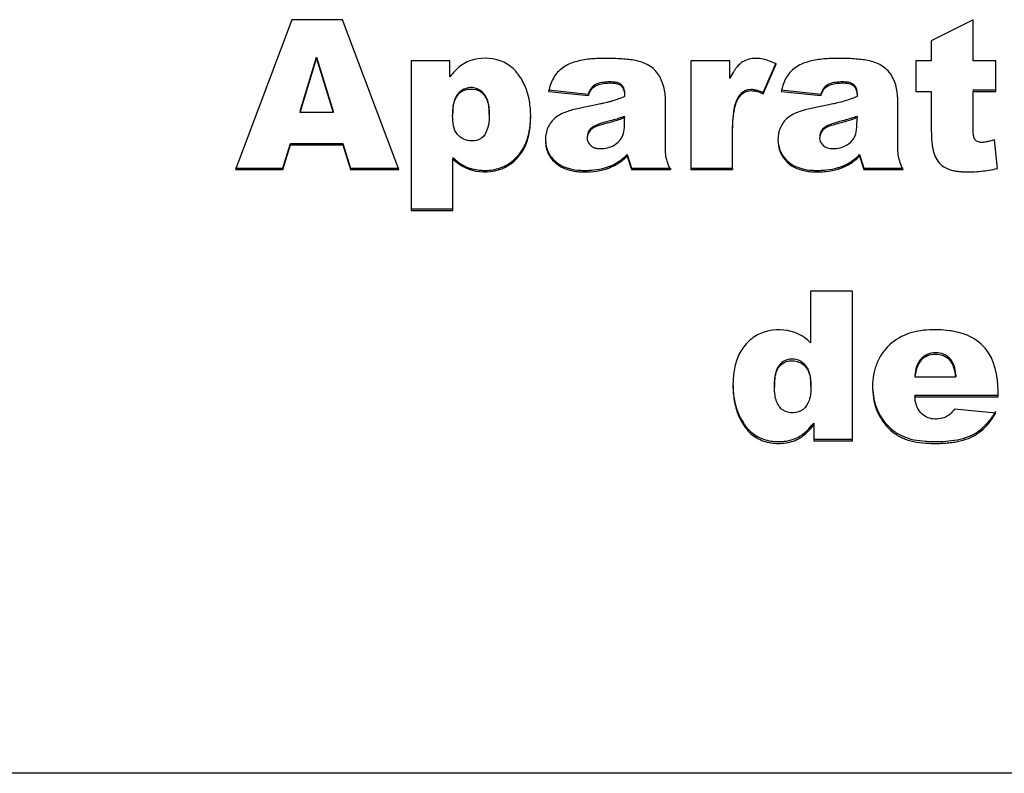
# Model space of a CAD drawing. Units: millimetres. Extents: x 0 to 594, y 0 to 421.
# Drawn here: x 136 to 149, y 281 to 291 of the extents above; entities that cross this region are included whole.
import ezdxf

# ---------------------------------------------------------------- set-up
doc = ezdxf.new("R2010")
doc.units = ezdxf.units.MM
doc.layers.add('APARATO_ACONDICI', color=7, linetype='Continuous')
doc.layers.add('Default', color=7, linetype='Continuous')

# ---------------------------------------------------------------- blocks, each defined once
blk = doc.blocks.new('SE1')
at = {"layer": 'APARATO_ACONDICI', "color": 7, "linetype": 'Continuous'}
for p, q in [((139.37, 291.225), (138.632, 289.262)), ((140.034, 291.225), (139.37, 291.225)), ((140.77, 289.262), (140.034, 291.225)), ((148.293, 291.225), (147.744, 290.947)), ((148.293, 290.686), (148.293, 291.225)), ((147.744, 290.947), (147.744, 290.686)), ((139.478, 290.028), (139.693, 290.734)), ((139.478, 290.009), (139.693, 290.716)), ((139.693, 290.734), (139.693, 290.716)), ((139.693, 290.734), (139.908, 290.028)), ((139.693, 290.716), (139.908, 290.009)), ((141.439, 290.686), (140.93, 290.686)), ((140.93, 290.686), (140.93, 288.724)), ((141.439, 290.476), (141.439, 290.686)), ((144.593, 290.686), (144.593, 289.262)), ((145.104, 290.686), (144.593, 290.686)), ((145.104, 290.453), (145.104, 290.686)), ((145.544, 290.273), (145.712, 290.662)), ((145.544, 290.255), (145.712, 290.644)), ((147.744, 290.686), (147.542, 290.686)), ((147.542, 290.686), (147.542, 290.286)), ((148.592, 290.686), (148.293, 290.686)), ((148.592, 290.286), (148.592, 290.686)), ((142.732, 290.305), (143.253, 290.249)), ((142.732, 290.286), (143.253, 290.23)), ((143.253, 290.249), (143.253, 290.23)), ((143.727, 290.236), (143.727, 290.217)), ((145.544, 290.273), (145.544, 290.255)), ((145.778, 290.305), (146.299, 290.249)), ((145.778, 290.286), (146.299, 290.23)), ((146.299, 290.249), (146.299, 290.23)), ((146.773, 290.236), (146.773, 290.217)), ((147.542, 290.286), (147.744, 290.286)), ((148.293, 290.305), (148.293, 290.286)), ((148.293, 290.305), (148.592, 290.305)), ((148.293, 290.286), (148.592, 290.286)), ((139.478, 290.028), (139.478, 290.009)), ((139.908, 290.009), (139.478, 290.009)), ((139.908, 290.028), (139.908, 290.009)), ((141.475, 289.988), (141.475, 289.969)), ((141.954, 289.982), (141.954, 290.001)), ((143.727, 289.959), (143.727, 289.94)), ((146.773, 289.959), (146.773, 289.94)), ((143.727, 289.85), (143.727, 289.869)), ((143.241, 289.718), (143.241, 289.699)), ((146.285, 289.716), (146.285, 289.697)), ((139.251, 289.282), (139.349, 289.604)), ((139.251, 289.262), (139.349, 289.585)), ((139.349, 289.604), (139.349, 289.585)), ((139.349, 289.604), (140.036, 289.604)), ((139.349, 289.585), (140.036, 289.585)), ((140.036, 289.604), (140.036, 289.585)), ((140.036, 289.604), (140.135, 289.282)), ((140.036, 289.585), (140.135, 289.262)), ((148.612, 289.276), (148.571, 289.652)), ((141.479, 289.419), (141.479, 289.4)), ((143.759, 289.457), (143.759, 289.437)), ((143.759, 289.457), (143.818, 289.282)), ((143.759, 289.437), (143.818, 289.262)), ((146.804, 289.457), (146.804, 289.437)), ((146.804, 289.457), (146.863, 289.282)), ((146.804, 289.437), (146.863, 289.262)), ((141.479, 288.724), (141.479, 289.4)), ((138.632, 289.282), (139.251, 289.282)), ((138.632, 289.262), (139.251, 289.262)), ((139.251, 289.282), (139.251, 289.262)), ((140.135, 289.282), (140.135, 289.262)), ((140.135, 289.282), (140.77, 289.282)), ((140.135, 289.262), (140.77, 289.262)), ((143.818, 289.282), (144.329, 289.282)), ((143.818, 289.282), (143.818, 289.262)), ((143.818, 289.262), (144.329, 289.262)), ((144.329, 289.282), (144.329, 289.262)), ((144.593, 289.282), (145.142, 289.282)), ((144.593, 289.262), (145.142, 289.262)), ((145.142, 289.282), (145.142, 289.262)), ((146.863, 289.282), (146.863, 289.262)), ((146.863, 289.282), (147.375, 289.282)), ((146.863, 289.262), (147.375, 289.262)), ((140.93, 288.745), (141.479, 288.745)), ((140.93, 288.724), (141.479, 288.724)), ((146.713, 287.669), (146.164, 287.669)), ((146.164, 287.669), (146.164, 286.991)), ((146.713, 285.706), (146.713, 287.669)), ((147.529, 286.568), (147.529, 286.545)), ((147.529, 286.545), (148.067, 286.545)), ((148.067, 286.568), (148.067, 286.545)), ((145.69, 286.433), (145.69, 286.41)), ((146.168, 286.425), (146.168, 286.448)), ((147.529, 286.305), (147.529, 286.282)), ((147.529, 286.305), (148.621, 286.305)), ((147.529, 286.282), (148.621, 286.282)), ((148.588, 286.071), (148.049, 286.122)), ((146.205, 285.941), (146.205, 285.918)), ((146.205, 285.918), (146.205, 285.706)), ((146.205, 285.73), (146.713, 285.73)), ((146.205, 285.706), (146.713, 285.706)), ((177.872, 281.352), (93.735, 281.352))]:
    blk.add_line(p, q, dxfattribs=at)
for points, knots in [([(141.479, 289.4), (141.664, 289.21), (141.984, 289.175), (142.321, 289.39), (142.401, 289.492), (142.458, 289.655), (142.465, 289.681), (142.48, 289.744), (142.485, 289.778), (142.493, 289.847), (142.495, 289.876), (142.498, 289.943), (142.498, 289.975), (142.495, 290.038), (142.492, 290.077), (142.484, 290.144), (142.478, 290.176), (142.456, 290.271), (142.436, 290.33), (142.383, 290.44), (142.345, 290.501), (142.258, 290.597), (142.204, 290.639), (142.027, 290.723), (141.882, 290.733), (141.693, 290.687), (141.633, 290.662), (141.549, 290.597), (141.529, 290.578), (141.479, 290.524), (141.465, 290.508), (141.439, 290.476)], [0, 0, 0, 0, 0.25, 0.25, 0.375, 0.375, 0.40625, 0.40625, 0.4375, 0.4375, 0.46875, 0.46875, 0.5, 0.5, 0.53125, 0.53125, 0.5625, 0.5625, 0.625, 0.625, 0.6875, 0.6875, 0.75, 0.75, 0.875, 0.875, 0.9375, 0.9375, 0.96875, 0.96875, 1, 1, 1, 1]), ([(144.329, 289.262), (144.3, 289.325), (144.279, 289.372), (144.259, 289.503), (144.262, 289.563), (144.262, 289.75), (144.262, 289.875), (144.262, 290.062), (144.262, 290.125), (144.262, 290.25), (144.252, 290.307), (144.213, 290.433), (144.188, 290.489), (144.112, 290.582), (144.06, 290.62), (143.946, 290.674), (143.887, 290.688), (143.793, 290.702), (143.768, 290.705), (143.707, 290.711), (143.674, 290.713), (143.604, 290.716), (143.579, 290.717), (143.514, 290.718), (143.481, 290.719), (143.427, 290.718), (143.39, 290.717), (143.331, 290.714), (143.297, 290.712), (143.208, 290.702), (143.14, 290.689), (143.057, 290.666), (143.023, 290.654), (142.973, 290.631), (142.943, 290.613), (142.869, 290.561), (142.825, 290.517), (142.763, 290.403), (142.747, 290.352), (142.732, 290.286)], [0, 0, 0, 0, 0.0625, 0.0625, 0.125, 0.125, 0.25, 0.25, 0.3125, 0.3125, 0.375, 0.375, 0.4375, 0.4375, 0.5, 0.5, 0.5625, 0.5625, 0.59375, 0.59375, 0.625, 0.625, 0.65625, 0.65625, 0.6875, 0.6875, 0.71875, 0.71875, 0.75, 0.75, 0.8125, 0.8125, 0.84375, 0.84375, 0.875, 0.875, 0.9375, 0.9375, 1, 1, 1, 1]), ([(145.712, 290.644), (145.652, 290.675), (145.595, 290.697), (145.487, 290.72), (145.413, 290.722), (145.328, 290.7), (145.297, 290.687), (145.246, 290.655), (145.224, 290.635), (145.192, 290.597), (145.186, 290.59), (145.169, 290.567), (145.161, 290.555), (145.136, 290.515), (145.12, 290.486), (145.104, 290.453)], [0, 0, 0, 0, 0.25, 0.25, 0.5, 0.5, 0.625, 0.625, 0.75, 0.75, 0.8125, 0.8125, 0.875, 0.875, 1, 1, 1, 1]), ([(147.375, 289.262), (147.359, 289.297), (147.35, 289.317), (147.327, 289.38), (147.319, 289.41), (147.31, 289.466), (147.308, 289.501), (147.307, 289.562), (147.307, 289.594), (147.307, 289.75), (147.307, 289.875), (147.307, 290.125), (147.314, 290.253), (147.26, 290.429), (147.235, 290.487), (147.156, 290.584), (147.103, 290.622), (147.021, 290.66), (146.991, 290.671), (146.932, 290.687), (146.896, 290.694), (146.843, 290.702), (146.814, 290.705), (146.752, 290.711), (146.714, 290.713), (146.626, 290.718), (146.563, 290.719), (146.435, 290.718), (146.376, 290.715), (146.282, 290.705), (146.254, 290.701), (146.188, 290.689), (146.163, 290.683), (146.065, 290.655), (146.017, 290.633), (145.856, 290.521), (145.805, 290.412), (145.778, 290.286)], [0, 0, 0, 0, 0.03125, 0.03125, 0.0625, 0.0625, 0.09375, 0.09375, 0.125, 0.125, 0.25, 0.25, 0.375, 0.375, 0.4375, 0.4375, 0.5, 0.5, 0.53125, 0.53125, 0.5625, 0.5625, 0.59375, 0.59375, 0.625, 0.625, 0.6875, 0.6875, 0.75, 0.75, 0.78125, 0.78125, 0.8125, 0.8125, 0.875, 0.875, 1, 1, 1, 1]), ([(141.954, 290.001), (141.954, 290.001), (141.954, 290.001), (141.954, 290.023), (141.953, 290.043), (141.95, 290.082), (141.948, 290.097), (141.937, 290.158), (141.926, 290.192), (141.865, 290.296), (141.793, 290.339), (141.668, 290.334), (141.63, 290.322), (141.582, 290.29), (141.567, 290.277), (141.54, 290.249), (141.526, 290.229), (141.504, 290.188), (141.493, 290.155), (141.482, 290.099), (141.479, 290.078), (141.476, 290.035), (141.475, 290.008), (141.475, 289.988)], [0.4997876, 0.4997876, 0.4997876, 0.4997876, 0.5, 0.5, 0.53125, 0.53125, 0.5625, 0.5625, 0.625, 0.625, 0.75, 0.75, 0.8125, 0.8125, 0.84375, 0.84375, 0.875, 0.875, 0.9375, 0.9375, 0.96875, 0.96875, 1, 1, 1, 1]), ([(141.475, 289.969), (141.475, 289.88), (141.49, 289.71), (141.699, 289.617), (141.866, 289.659), (141.948, 289.806), (141.957, 289.951), (141.951, 290.079), (141.925, 290.186), (141.855, 290.297), (141.709, 290.329), (141.567, 290.288), (141.482, 290.143), (141.475, 290.035), (141.475, 289.969)], [0, 0, 0, 0, 0.137824, 0.247656, 0.31845, 0.392848, 0.498201, 0.5529, 0.598905, 0.676016, 0.748616, 0.822018, 0.897223, 1, 1, 1, 1]), ([(143.253, 290.249), (143.258, 290.262), (143.268, 290.287), (143.288, 290.324), (143.309, 290.351), (143.327, 290.366), (143.335, 290.372), (143.341, 290.375), (143.37, 290.391), (143.428, 290.408), (143.49, 290.413), (143.528, 290.414), (143.542, 290.414), (143.563, 290.414), (143.594, 290.412), (143.635, 290.404), (143.667, 290.389), (143.689, 290.372), (143.706, 290.35), (143.719, 290.317), (143.726, 290.277), (143.727, 290.249), (143.727, 290.236)], [0, 0, 0, 0, 0.062513, 0.124892, 0.187574, 0.219035, 0.226929, 0.234781, 0.250437, 0.375291, 0.499963, 0.531289, 0.546931, 0.562559, 0.625041, 0.687736, 0.750261, 0.78164, 0.81276, 0.875064, 0.937498, 1, 1, 1, 1]), ([(143.253, 290.23), (143.271, 290.282), (143.299, 290.335), (143.399, 290.386), (143.45, 290.393), (143.541, 290.397), (143.568, 290.396), (143.62, 290.389), (143.651, 290.38), (143.694, 290.352), (143.709, 290.328), (143.726, 290.27), (143.727, 290.248), (143.727, 290.217)], [0, 0, 0, 0, 0.25, 0.25, 0.5, 0.5, 0.625, 0.625, 0.75, 0.75, 0.875, 0.875, 1, 1, 1, 1]), ([(146.299, 290.249), (146.304, 290.262), (146.313, 290.287), (146.333, 290.324), (146.354, 290.351), (146.372, 290.366), (146.381, 290.372), (146.387, 290.375), (146.416, 290.391), (146.473, 290.408), (146.535, 290.413), (146.573, 290.414), (146.587, 290.414), (146.608, 290.414), (146.639, 290.412), (146.68, 290.404), (146.713, 290.389), (146.734, 290.372), (146.751, 290.35), (146.764, 290.317), (146.772, 290.277), (146.772, 290.249), (146.773, 290.236)], [0, 0, 0, 0, 0.062513, 0.124892, 0.187574, 0.219035, 0.226929, 0.234781, 0.250437, 0.375291, 0.499963, 0.531289, 0.546931, 0.562559, 0.625041, 0.687736, 0.750261, 0.78164, 0.81276, 0.875064, 0.937498, 1, 1, 1, 1]), ([(146.299, 290.23), (146.317, 290.282), (146.344, 290.335), (146.444, 290.386), (146.495, 290.393), (146.586, 290.397), (146.613, 290.396), (146.665, 290.389), (146.697, 290.38), (146.739, 290.352), (146.754, 290.328), (146.771, 290.27), (146.773, 290.248), (146.773, 290.217)], [0, 0, 0, 0, 0.25, 0.25, 0.5, 0.5, 0.625, 0.625, 0.75, 0.75, 0.875, 0.875, 1, 1, 1, 1]), ([(143.727, 290.217), (143.672, 290.195), (143.626, 290.177), (143.558, 290.157), (143.543, 290.153), (143.521, 290.147), (143.503, 290.143), (143.48, 290.137), (143.468, 290.134), (143.441, 290.128), (143.423, 290.124), (143.387, 290.116), (143.362, 290.111), (143.308, 290.1), (143.275, 290.093), (143.223, 290.082), (143.194, 290.076), (143.141, 290.065), (143.117, 290.061), (143.056, 290.046), (143.028, 290.039), (142.976, 290.022), (142.956, 290.015), (142.901, 289.991), (142.88, 289.981), (142.829, 289.949), (142.808, 289.932), (142.755, 289.877), (142.724, 289.823), (142.693, 289.722), (142.688, 289.667), (142.696, 289.553), (142.711, 289.501), (142.762, 289.407), (142.802, 289.363), (142.865, 289.315), (142.887, 289.301), (142.937, 289.277), (142.967, 289.266), (143.016, 289.252), (143.041, 289.246), (143.096, 289.237), (143.128, 289.234), (143.207, 289.23), (143.261, 289.231), (143.376, 289.242), (143.428, 289.252), (143.587, 289.299), (143.678, 289.36), (143.759, 289.437)], [0, 0, 0, 0, 0.0625, 0.0625, 0.078125, 0.078125, 0.09375, 0.09375, 0.109375, 0.109375, 0.125, 0.125, 0.15625, 0.15625, 0.1875, 0.1875, 0.21875, 0.21875, 0.25, 0.25, 0.28125, 0.28125, 0.3125, 0.3125, 0.34375, 0.34375, 0.375, 0.375, 0.4375, 0.4375, 0.5, 0.5, 0.5625, 0.5625, 0.625, 0.625, 0.65625, 0.65625, 0.6875, 0.6875, 0.71875, 0.71875, 0.75, 0.75, 0.8125, 0.8125, 0.875, 0.875, 1, 1, 1, 1]), ([(145.142, 289.282), (145.142, 289.391), (145.142, 289.521), (145.142, 289.665), (145.142, 289.707), (145.142, 289.733), (145.142, 289.753), (145.142, 289.819), (145.146, 289.934), (145.163, 290.069), (145.191, 290.16), (145.21, 290.2), (145.22, 290.218), (145.228, 290.229), (145.243, 290.249), (145.267, 290.274), (145.302, 290.297), (145.341, 290.311), (145.373, 290.314), (145.394, 290.314), (145.407, 290.313), (145.432, 290.309), (145.479, 290.298), (145.518, 290.283), (145.544, 290.273)], [0, 0, 0, 0, 0.249502, 0.299403, 0.329343, 0.347307, 0.358086, 0.374253, 0.498868, 0.623139, 0.685012, 0.716459, 0.722781, 0.732236, 0.747976, 0.779536, 0.810855, 0.84236, 0.873901, 0.881781, 0.889635, 0.905339, 0.936904, 1, 1, 1, 1]), ([(145.142, 289.262), (145.142, 289.371), (145.142, 289.48), (145.142, 289.616), (145.142, 289.643), (145.142, 289.684), (145.142, 289.698), (145.142, 289.725), (145.142, 289.745), (145.142, 289.756), (145.142, 289.767), (145.142, 289.782), (145.142, 289.789), (145.143, 289.81), (145.143, 289.824), (145.145, 289.865), (145.146, 289.891), (145.149, 289.928), (145.151, 289.946), (145.154, 289.975), (145.156, 289.988), (145.162, 290.029), (145.167, 290.054), (145.175, 290.088), (145.18, 290.105), (145.188, 290.13), (145.192, 290.142), (145.206, 290.176), (145.222, 290.204), (145.273, 290.266), (145.326, 290.295), (145.441, 290.296), (145.489, 290.278), (145.544, 290.255)], [0, 0, 0, 0, 0.25, 0.25, 0.3125, 0.3125, 0.34375, 0.34375, 0.375, 0.375, 0.390625, 0.390625, 0.40625, 0.40625, 0.4375, 0.4375, 0.5, 0.5, 0.53125, 0.53125, 0.5625, 0.5625, 0.625, 0.625, 0.65625, 0.65625, 0.6875, 0.6875, 0.75, 0.75, 0.875, 0.875, 1, 1, 1, 1]), ([(146.773, 290.217), (146.721, 290.196), (146.666, 290.176), (146.593, 290.154), (146.568, 290.147), (146.522, 290.136), (146.513, 290.134), (146.486, 290.128), (146.472, 290.125), (146.441, 290.118), (146.432, 290.116), (146.407, 290.111), (146.394, 290.108), (146.354, 290.1), (146.325, 290.093), (146.264, 290.081), (146.241, 290.076), (146.185, 290.065), (146.158, 290.06), (146.106, 290.047), (146.074, 290.039), (146.021, 290.022), (145.996, 290.013), (145.951, 289.993), (145.922, 289.979), (145.879, 289.952), (145.853, 289.932), (145.801, 289.877), (145.77, 289.826), (145.738, 289.719), (145.733, 289.664), (145.745, 289.502), (145.802, 289.398), (145.933, 289.298), (145.98, 289.275), (146.065, 289.25), (146.087, 289.246), (146.141, 289.237), (146.17, 289.234), (146.23, 289.231), (146.253, 289.231), (146.31, 289.232), (146.337, 289.234), (146.417, 289.242), (146.475, 289.253), (146.577, 289.283), (146.627, 289.304), (146.725, 289.366), (146.762, 289.396), (146.804, 289.437)], [0, 0, 0, 0, 0.0625, 0.0625, 0.09375, 0.09375, 0.109375, 0.109375, 0.125, 0.125, 0.140625, 0.140625, 0.15625, 0.15625, 0.1875, 0.1875, 0.21875, 0.21875, 0.25, 0.25, 0.28125, 0.28125, 0.3125, 0.3125, 0.34375, 0.34375, 0.375, 0.375, 0.4375, 0.4375, 0.5, 0.5, 0.625, 0.625, 0.6875, 0.6875, 0.71875, 0.71875, 0.75, 0.75, 0.78125, 0.78125, 0.8125, 0.8125, 0.875, 0.875, 0.9375, 0.9375, 1, 1, 1, 1]), ([(147.744, 290.286), (147.744, 290.14), (147.744, 289.994), (147.744, 289.775), (147.745, 289.697), (147.753, 289.612), (147.755, 289.59), (147.761, 289.554), (147.764, 289.537), (147.771, 289.505), (147.776, 289.484), (147.787, 289.452), (147.794, 289.433), (147.835, 289.353), (147.889, 289.299), (147.977, 289.263), (147.99, 289.259), (148.026, 289.25), (148.045, 289.246), (148.087, 289.239), (148.1, 289.238), (148.136, 289.234), (148.155, 289.233), (148.215, 289.231), (148.248, 289.231), (148.322, 289.233), (148.358, 289.236), (148.469, 289.248), (148.533, 289.258), (148.612, 289.276)], [0, 0, 0, 0, 0.25, 0.25, 0.375, 0.375, 0.40625, 0.40625, 0.4375, 0.4375, 0.46875, 0.46875, 0.5, 0.5, 0.625, 0.625, 0.65625, 0.65625, 0.6875, 0.6875, 0.71875, 0.71875, 0.75, 0.75, 0.8125, 0.8125, 0.875, 0.875, 1, 1, 1, 1]), ([(148.571, 289.652), (148.55, 289.645), (148.53, 289.639), (148.503, 289.632), (148.494, 289.63), (148.477, 289.627), (148.473, 289.626), (148.451, 289.622), (148.441, 289.62), (148.422, 289.618), (148.417, 289.618), (148.383, 289.617), (148.367, 289.62), (148.331, 289.636), (148.315, 289.653), (148.302, 289.68), (148.297, 289.705), (148.292, 289.754), (148.293, 289.796), (148.293, 289.985), (148.293, 290.136), (148.293, 290.286)], [0, 0, 0, 0, 0.0625, 0.0625, 0.09375, 0.09375, 0.125, 0.125, 0.15625, 0.15625, 0.1875, 0.1875, 0.25, 0.25, 0.3125, 0.3125, 0.375, 0.375, 0.5, 0.5, 1, 1, 1, 1]), ([(141.479, 289.419), (141.503, 289.397), (141.551, 289.352), (141.615, 289.314), (141.661, 289.294), (141.692, 289.282), (141.747, 289.266), (141.812, 289.254), (141.878, 289.25), (141.944, 289.251), (142.027, 289.261), (142.122, 289.29), (142.21, 289.335), (142.275, 289.386), (142.313, 289.423), (142.33, 289.442), (142.341, 289.454), (142.39, 289.514), (142.455, 289.639), (142.488, 289.799), (142.496, 289.912), (142.497, 289.965), (142.497, 289.986), (142.497, 289.991)], [0, 0, 0, 0, 0.0312877, 0.0626388, 0.0704933, 0.0783136, 0.0939205, 0.1253142, 0.1409857, 0.1566353, 0.1880531, 0.2192381, 0.2506338, 0.2818482, 0.2975855, 0.3015095, 0.3054227, 0.3132234, 0.3754746, 0.4377087, 0.4688747, 0.4843747, 0.4886784, 0.4886784, 0.4886784, 0.4886784]), ([(143.727, 289.94), (143.675, 289.922), (143.563, 289.882), (143.419, 289.851), (143.302, 289.808), (143.246, 289.738), (143.223, 289.646), (143.263, 289.599), (143.283, 289.576)], [0, 0, 0, 0, 0.236572, 0.500932, 0.631521, 0.750648, 0.87599, 1, 1, 1, 1]), ([(143.727, 289.959), (143.674, 289.939), (143.618, 289.921), (143.53, 289.897), (143.502, 289.891), (143.445, 289.876), (143.414, 289.867), (143.338, 289.838), (143.276, 289.805), (143.246, 289.743), (143.243, 289.731), (143.241, 289.718)], [0, 0, 0, 0, 0.25, 0.25, 0.375, 0.375, 0.5, 0.5, 0.75, 0.75, 0.8071069, 0.8071069, 0.8071069, 0.8071069]), ([(143.283, 289.576), (143.298, 289.566), (143.33, 289.544), (143.391, 289.534), (143.466, 289.537), (143.549, 289.557), (143.629, 289.602), (143.692, 289.671), (143.721, 289.75), (143.727, 289.842), (143.727, 289.902), (143.727, 289.94)], [0, 0, 0, 0, 0.072879, 0.154108, 0.250379, 0.376873, 0.500057, 0.622962, 0.750274, 0.84189, 1, 1, 1, 1]), ([(143.727, 289.85), (143.727, 289.852), (143.727, 289.854), (143.727, 289.86), (143.727, 289.868), (143.727, 289.87), (143.727, 289.9), (143.727, 289.959)], [0.8516064, 0.8516064, 0.8516064, 0.8516064, 0.859375, 0.859375, 0.875, 0.875, 1, 1, 1, 1]), ([(146.773, 289.94), (146.72, 289.922), (146.609, 289.882), (146.465, 289.851), (146.348, 289.808), (146.291, 289.738), (146.269, 289.646), (146.309, 289.599), (146.329, 289.576)], [0, 0, 0, 0, 0.236582, 0.50093, 0.631531, 0.750646, 0.876008, 1, 1, 1, 1]), ([(146.773, 289.959), (146.721, 289.94), (146.661, 289.921), (146.576, 289.898), (146.55, 289.892), (146.488, 289.875), (146.464, 289.868), (146.375, 289.835), (146.323, 289.809), (146.291, 289.742), (146.287, 289.729), (146.285, 289.716)], [0, 0, 0, 0, 0.25, 0.25, 0.375, 0.375, 0.5, 0.5, 0.75, 0.75, 0.8071843, 0.8071843, 0.8071843, 0.8071843]), ([(146.329, 289.576), (146.347, 289.564), (146.385, 289.539), (146.462, 289.533), (146.545, 289.542), (146.648, 289.581), (146.743, 289.661), (146.771, 289.801), (146.772, 289.887), (146.773, 289.94)], [0, 0, 0, 0, 0.087206, 0.186664, 0.308353, 0.425055, 0.640685, 0.778137, 1, 1, 1, 1]), ([(142.691, 289.65), (142.691, 289.643), (142.694, 289.582), (142.718, 289.494), (142.774, 289.416), (142.807, 289.382), (142.828, 289.363), (142.881, 289.32), (142.99, 289.27), (143.127, 289.251), (143.237, 289.25), (143.346, 289.257), (143.441, 289.274), (143.513, 289.298), (143.536, 289.306), (143.548, 289.311), (143.58, 289.324), (143.632, 289.353), (143.698, 289.401), (143.739, 289.438), (143.759, 289.457)], [0.4936119, 0.4936119, 0.4936119, 0.4936119, 0.5014643, 0.5633714, 0.5945126, 0.6102491, 0.6180838, 0.6258944, 0.6881537, 0.7505594, 0.7816095, 0.8127134, 0.8750882, 0.8906396, 0.8984299, 0.9023317, 0.9062418, 0.9376078, 0.9687445, 1, 1, 1, 1]), ([(145.736, 289.648), (145.736, 289.642), (145.739, 289.582), (145.763, 289.494), (145.819, 289.416), (145.853, 289.382), (145.873, 289.363), (145.926, 289.32), (146.035, 289.27), (146.172, 289.251), (146.282, 289.25), (146.392, 289.257), (146.487, 289.274), (146.559, 289.298), (146.581, 289.306), (146.594, 289.311), (146.626, 289.324), (146.677, 289.353), (146.744, 289.401), (146.784, 289.438), (146.804, 289.457)], [0.4942436, 0.4942436, 0.4942436, 0.4942436, 0.5014643, 0.5633714, 0.5945126, 0.6102491, 0.6180838, 0.6258944, 0.6881537, 0.7505594, 0.7816095, 0.8127134, 0.8750882, 0.8906396, 0.8984299, 0.9023317, 0.9062418, 0.9376078, 0.9687445, 1, 1, 1, 1]), ([(146.164, 286.991), (146.073, 287.087), (145.944, 287.147), (145.685, 287.172), (145.542, 287.145), (145.379, 287.039), (145.327, 286.99), (145.269, 286.915), (145.252, 286.888), (145.221, 286.831), (145.207, 286.796), (145.187, 286.739), (145.178, 286.709), (145.164, 286.645), (145.158, 286.609), (145.148, 286.515), (145.145, 286.45), (145.149, 286.349), (145.152, 286.316), (145.16, 286.252), (145.165, 286.223), (145.187, 286.124), (145.207, 286.064), (145.264, 285.945), (145.298, 285.891), (145.388, 285.79), (145.443, 285.75), (145.559, 285.697), (145.628, 285.68), (145.758, 285.671), (145.826, 285.675), (145.923, 285.699), (145.954, 285.71), (145.999, 285.731), (146.015, 285.739), (146.041, 285.756), (146.057, 285.767), (146.111, 285.81), (146.156, 285.857), (146.205, 285.918)], [0, 0, 0, 0, 0.125, 0.125, 0.25, 0.25, 0.3125, 0.3125, 0.34375, 0.34375, 0.375, 0.375, 0.40625, 0.40625, 0.4375, 0.4375, 0.5, 0.5, 0.53125, 0.53125, 0.5625, 0.5625, 0.625, 0.625, 0.6875, 0.6875, 0.75, 0.75, 0.8125, 0.8125, 0.875, 0.875, 0.90625, 0.90625, 0.921875, 0.921875, 0.9375, 0.9375, 1, 1, 1, 1]), ([(148.621, 286.282), (148.621, 286.481), (148.606, 286.689), (148.438, 286.944), (148.362, 287.013), (148.23, 287.086), (148.179, 287.106), (148.111, 287.126), (148.087, 287.132), (148.038, 287.142), (148.009, 287.147), (147.938, 287.156), (147.884, 287.16), (147.783, 287.163), (147.734, 287.163), (147.577, 287.151), (147.483, 287.131), (147.294, 287.048), (147.212, 286.987), (147.113, 286.872), (147.085, 286.831), (147.038, 286.742), (147.018, 286.693), (146.992, 286.599), (146.983, 286.546), (146.975, 286.449), (146.974, 286.4), (146.985, 286.244), (147.008, 286.15), (147.099, 285.968), (147.161, 285.887), (147.28, 285.791), (147.327, 285.763), (147.391, 285.735), (147.414, 285.726), (147.463, 285.711), (147.492, 285.704), (147.562, 285.689), (147.618, 285.682), (147.717, 285.675), (147.766, 285.673), (147.847, 285.674), (147.873, 285.675), (147.924, 285.678), (147.945, 285.679), (148, 285.685), (148.026, 285.688), (148.076, 285.696), (148.097, 285.7), (148.177, 285.719), (148.223, 285.734), (148.313, 285.776), (148.359, 285.806), (148.471, 285.898), (148.537, 285.983), (148.588, 286.071)], [0, 0, 0, 0, 0.125, 0.125, 0.1875, 0.1875, 0.21875, 0.21875, 0.234375, 0.234375, 0.25, 0.25, 0.28125, 0.28125, 0.3125, 0.3125, 0.375, 0.375, 0.4375, 0.4375, 0.46875, 0.46875, 0.5, 0.5, 0.53125, 0.53125, 0.5625, 0.5625, 0.625, 0.625, 0.6875, 0.6875, 0.71875, 0.71875, 0.734375, 0.734375, 0.75, 0.75, 0.78125, 0.78125, 0.8125, 0.8125, 0.828125, 0.828125, 0.84375, 0.84375, 0.859375, 0.859375, 0.875, 0.875, 0.90625, 0.90625, 0.9375, 0.9375, 1, 1, 1, 1]), ([(148.067, 286.568), (148.065, 286.588), (148.062, 286.607), (148.056, 286.643), (148.053, 286.656), (148.035, 286.716), (148.022, 286.745), (147.952, 286.834), (147.878, 286.862), (147.723, 286.862), (147.651, 286.829), (147.556, 286.716), (147.537, 286.64), (147.529, 286.568)], [0, 0, 0, 0, 0.0625, 0.0625, 0.125, 0.125, 0.25, 0.25, 0.5, 0.5, 0.75, 0.75, 1, 1, 1, 1]), ([(148.067, 286.545), (148.053, 286.628), (148.026, 286.78), (147.8, 286.867), (147.573, 286.781), (147.544, 286.628), (147.529, 286.545)], [0, 0, 0, 0, 0.271204, 0.497912, 0.727411, 1, 1, 1, 1]), ([(146.168, 286.425), (146.168, 286.459), (146.165, 286.521), (146.137, 286.627), (146.061, 286.733), (145.92, 286.768), (145.776, 286.732), (145.696, 286.584), (145.687, 286.439), (145.694, 286.311), (145.719, 286.204), (145.79, 286.093), (145.937, 286.063), (146.078, 286.106), (146.161, 286.25), (146.169, 286.361), (146.168, 286.425)], [0, 0, 0, 0, 0.055044, 0.10064, 0.176018, 0.249793, 0.31993, 0.394215, 0.499524, 0.555015, 0.600618, 0.677056, 0.749752, 0.822147, 0.897158, 1, 1, 1, 1]), ([(146.168, 286.448), (146.168, 286.469), (146.167, 286.489), (146.164, 286.528), (146.162, 286.542), (146.149, 286.605), (146.138, 286.638), (146.072, 286.738), (145.998, 286.779), (145.876, 286.779), (145.836, 286.767), (145.773, 286.725), (145.743, 286.691), (145.712, 286.626), (145.702, 286.582), (145.694, 286.528), (145.693, 286.507), (145.691, 286.47), (145.69, 286.453), (145.69, 286.433)], [0, 0, 0, 0, 0.03125, 0.03125, 0.0625, 0.0625, 0.125, 0.125, 0.25, 0.25, 0.3125, 0.3125, 0.375, 0.375, 0.4375, 0.4375, 0.46875, 0.46875, 0.498882, 0.498882, 0.498882, 0.498882]), ([(145.147, 286.445), (145.147, 286.432), (145.149, 286.354), (145.165, 286.211), (145.217, 286.056), (145.269, 285.963), (145.297, 285.922), (145.316, 285.895), (145.353, 285.851), (145.414, 285.795), (145.528, 285.727), (145.644, 285.701), (145.743, 285.697), (145.809, 285.699), (145.892, 285.712), (145.962, 285.737), (146.003, 285.757), (146.017, 285.765), (146.039, 285.777), (146.109, 285.828), (146.162, 285.891), (146.205, 285.941)], [0.4872942, 0.4872942, 0.4872942, 0.4872942, 0.4999633, 0.56189, 0.6244753, 0.6558376, 0.6637266, 0.6715828, 0.6872235, 0.7186192, 0.7498393, 0.8122521, 0.8279321, 0.8436962, 0.8748592, 0.9062076, 0.9140542, 0.9179564, 0.9218451, 0.9373612, 1, 1, 1, 1]), ([(146.975, 286.438), (146.975, 286.416), (146.978, 286.343), (146.996, 286.222), (147.035, 286.115), (147.067, 286.056), (147.08, 286.034), (147.1, 286.002), (147.148, 285.934), (147.218, 285.86), (147.291, 285.809), (147.335, 285.784), (147.404, 285.751), (147.515, 285.719), (147.642, 285.703), (147.744, 285.698), (147.845, 285.697), (147.973, 285.703), (148.124, 285.726), (148.271, 285.772), (148.4, 285.856), (148.507, 285.966), (148.561, 286.051), (148.588, 286.094)], [0.5468198, 0.5468198, 0.5468198, 0.5468198, 0.5607756, 0.5921225, 0.6233223, 0.6312161, 0.6338378, 0.639066, 0.6546844, 0.686047, 0.7017041, 0.7095361, 0.7174145, 0.7487988, 0.7802054, 0.7959153, 0.8115774, 0.8428727, 0.8743429, 0.9056692, 0.9370694, 0.9684727, 1, 1, 1, 1]), ([(148.049, 286.122), (148.03, 286.098), (148.008, 286.072), (147.967, 286.037), (147.936, 286.02), (147.851, 285.99), (147.783, 285.987), (147.668, 286.018), (147.614, 286.057), (147.547, 286.162), (147.536, 286.218), (147.529, 286.282)], [0, 0, 0, 0, 0.125, 0.125, 0.25, 0.25, 0.5, 0.5, 0.75, 0.75, 1, 1, 1, 1])]:
    blk.add_open_spline(points, degree=3, knots=knots, dxfattribs=at)

msp = doc.modelspace()

# ---------------------------------------------------------------- block references
at = {"layer": 'Default'}
msp.add_blockref('SE1', (0, 0), dxfattribs=at)

doc.saveas('drawing.dxf')
